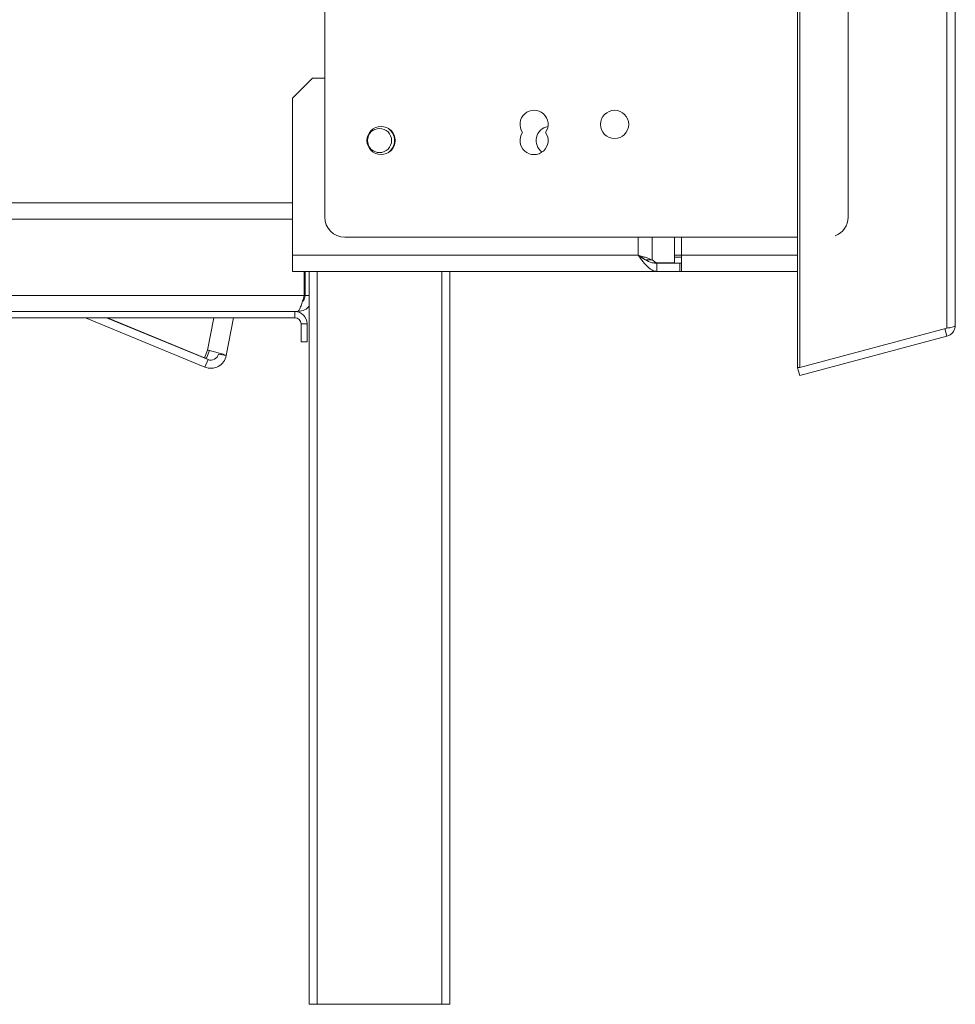
# Model space of a CAD drawing. Units: millimetres. Extents: x -138 to 4736, y 560 to 3649.
# Drawn here: x 4276 to 4508, y 2205 to 2450 of the extents above; entities that cross this region are included whole.
import ezdxf

# ---------------------------------------------------------------- set-up
doc = ezdxf.new("R2010")
doc.units = ezdxf.units.MM
doc.header["$LTSCALE"] = 16

msp = doc.modelspace()

# ---------------------------------------------------------------- linework, layer by layer
at = {"color": 7, "linetype": 'Continuous', "lineweight": 15}
for p, q in [((4469.07, 2363.57), (4469.07, 2893.34)), ((4469.59, 2363.57), (4469.59, 2893.34)), ((4506.15, 2373.36), (4506.15, 2883.54)), ((4508.23, 2882.84), (4508.23, 2374.06)), ((4351.61, 2855.95), (4351.61, 2400.95)), ((4481.61, 2400.95), (4481.61, 2855.95)), ((4348.61, 2435.45), (4343.61, 2430.45)), ((4348.61, 2435.45), (4351.61, 2435.45)), ((4343.61, 2391.45), (4343.61, 2430.45)), ((4186.84, 2400.45), (4343.61, 2400.45)), ((4356.61, 2395.95), (4469.07, 2395.95)), ((4343.61, 2387.45), (4343.61, 2391.45)), ((4429.46, 2391.45), (4343.61, 2391.45)), ((4438.5, 2389.55), (4438.5, 2391.45)), ((4438.5, 2391.45), (4440.23, 2391.45)), ((4440.23, 2387.45), (4440.23, 2391.45)), ((4430.33, 2390.95), (4430.24, 2390.95)), ((4431.19, 2390.3), (4432.92, 2390.3)), ((4432.92, 2390.3), (4433.94, 2389.55)), ((4433.94, 2389.55), (4433.32, 2389.55)), ((4433.94, 2389.55), (4438.5, 2389.55)), ((4434.08, 2387.45), (4434.08, 2389.45)), ((4434.08, 2389.45), (4439.85, 2389.45)), ((4440.23, 2390.95), (4438.5, 2390.95)), ((4439.85, 2387.45), (4439.85, 2389.45)), ((4440.23, 2389.45), (4439.85, 2389.45)), ((4343.61, 2387.45), (4434.08, 2387.45)), ((4346.53, 2381.45), (4346.53, 2387.45)), ((4346.73, 2381.45), (4346.73, 2387.45)), ((4347.73, 2387.45), (4347.73, 2205.45)), ((4382.73, 2387.45), (4382.73, 2205.45)), ((4434.08, 2387.45), (4439.85, 2387.45)), ((4440.23, 2387.45), (4439.85, 2387.45)), ((4440.23, 2387.45), (4469.07, 2387.45)), ((4346.53, 2381.45), (4183.93, 2381.45)), ((4346.73, 2381.45), (4347.73, 2381.45)), ((4344.23, 2377.45), (4186.23, 2377.45)), ((4344.23, 2375.95), (4344.23, 2377.45)), ((4344.73, 2377.45), (4344.23, 2377.45)), ((4344.23, 2375.95), (4186.23, 2375.95)), ((4292.17, 2375.95), (4321.87, 2363.69)), ((4297.41, 2375.95), (4322.63, 2365.54)), ((4297.63, 2375.95), (4321.74, 2365.98)), ((4328.96, 2375.95), (4327.16, 2366.55)), ((4345.73, 2374.45), (4347.23, 2374.45)), ((4345.73, 2374.45), (4345.73, 2369.95)), ((4347.23, 2374.45), (4347.23, 2369.95)), ((4506.15, 2373.36), (4469.59, 2363.57)), ((4506.15, 2371.36), (4505.64, 2373.29)), ((4347.23, 2369.95), (4345.73, 2369.95)), ((4506.15, 2371.36), (4469.59, 2361.56)), ((4321.74, 2365.98), (4322.52, 2367.92)), ((4322.22, 2365.89), (4323, 2367.83)), ((4322.98, 2367.8), (4323.43, 2367.69)), ((4325.2, 2366.92), (4327.16, 2366.55)), ((4322.22, 2365.89), (4321.74, 2365.98)), ((4321.87, 2363.69), (4322.63, 2365.54)), ((4469.59, 2363.57), (4469.07, 2363.57)), ((4469.34, 2363.57), (4469.07, 2363.5)), ((4469.59, 2361.56), (4469.07, 2363.5)), ((4347.73, 2205.45), (4349.73, 2205.45)), ((4349.73, 2205.45), (4380.73, 2205.45)), ((4380.73, 2205.45), (4382.73, 2205.45))]:
    msp.add_line(p, q, dxfattribs=at)
at = {"color": 8, "linetype": 'Continuous', "lineweight": 15}
for p, q in [((4186.84, 2404.45), (4343.61, 2404.45)), ((4429.46, 2391.45), (4429.46, 2395.95)), ((4432.92, 2390.3), (4432.92, 2395.95)), ((4438.5, 2395.95), (4438.5, 2391.45)), ((4440.23, 2395.95), (4440.23, 2391.45)), ((4440.23, 2391.45), (4469.07, 2391.45)), ((4349.73, 2387.45), (4349.73, 2205.45)), ((4380.73, 2387.45), (4380.73, 2205.45)), ((4346.73, 2381.45), (4346.53, 2381.45)), ((4324.06, 2375.95), (4322.52, 2367.92))]:
    msp.add_line(p, q, dxfattribs=at)
at = {"color": 7, "linetype": 'Continuous', "lineweight": 15}
for centre, radius in [((4423.61, 2423.95), 3.5), ((4365.61, 2419.95), 3.5), ((4365.23, 2419.95), 3)]:
    msp.add_circle(centre, radius, dxfattribs=at)
for centre, radius, start, end in [((4403.61, 2423.95), 3.5, 325.1501, 214.8499), ((4407.61, 2419.95), 3.5, 98.9129, 235.1501), ((4365.23, 2419.95), 3.71, 0, 54.702), ((4403.61, 2419.95), 3.5, 145.1501, 34.8499), ((4365.23, 2419.95), 3.71, 305.298, 0), ((4356.61, 2400.95), 5, 180, 270), ((4476.61, 2400.95), 5, 290.6976, 0), ((4344.23, 2374.45), 3, 0, 90), ((4344.23, 2374.45), 1.5, 0, 90), ((4323.35, 2367.28), 1.88, 247.5751, 349.1643), ((4323.35, 2367.28), 3.88, 247.5751, 349.1643)]:
    msp.add_arc(centre, radius, start, end, dxfattribs=at)
for points, knots in [([(4429.46, 2391.45), (4429.87, 2390.9), (4430.68, 2389.79), (4431.91, 2388.41), (4433.05, 2387.58), (4433.77, 2387.49), (4434.08, 2387.45)], [0, 0, 0, 0, 0.263418, 0.530311, 0.797218, 1, 1, 1, 1]), ([(4429.46, 2391.45), (4430.02, 2391.07), (4431.17, 2390.29), (4432.71, 2389.56), (4433.69, 2389.48), (4434.08, 2389.45)], [0, 0, 0, 0, 0.364086, 0.748024, 1, 1, 1, 1]), ([(4431.05, 2390.43), (4430.99, 2390.48), (4430.84, 2390.63), (4430.47, 2390.87), (4429.98, 2391.16), (4429.63, 2391.35), (4429.46, 2391.45)], [0, 0, 0, 0, 0.154403, 0.436268, 0.718134, 1, 1, 1, 1]), ([(4344.73, 2377.45), (4344.86, 2377.5), (4345.13, 2377.59), (4345.53, 2378.34), (4345.93, 2379.43), (4346.27, 2380.54), (4346.46, 2381.23), (4346.53, 2381.45)], [0, 0, 0, 0, 0.223356, 0.446742, 0.670129, 0.893515, 1, 1, 1, 1]), ([(4346.73, 2381.45), (4346.69, 2381.19), (4346.63, 2380.68), (4346.35, 2380.17), (4346.11, 2380.02), (4346.1, 2380.01)], [0, 0, 0, 0, 0.483766, 0.967532, 1, 1, 1, 1]), ([(4347.73, 2378.88), (4347.67, 2378.79), (4347.34, 2378.26), (4346.27, 2377.65), (4345.24, 2377.52), (4344.73, 2377.45)], [0, 0, 0, 0, 0.090029, 0.545014, 1, 1, 1, 1]), ([(4506.15, 2373.36), (4506.47, 2373.41), (4507.09, 2373.5), (4507.77, 2373.68), (4508.16, 2373.86), (4508.21, 2374), (4508.23, 2374.06)], [0, 0, 0, 0, 0.275391, 0.531821, 0.791749, 1, 1, 1, 1]), ([(4508.23, 2374.06), (4508.2, 2373.74), (4508.13, 2373.11), (4507.65, 2372.28), (4506.98, 2371.66), (4506.42, 2371.46), (4506.15, 2371.36)], [0, 0, 0, 0, 0.267828, 0.523621, 0.767595, 1, 1, 1, 1]), ([(4327.16, 2366.55), (4327.13, 2366.59), (4327.05, 2366.66), (4326.41, 2366.87), (4325.45, 2367.15), (4324.26, 2367.47), (4323.24, 2367.74), (4322.67, 2367.88), (4322.52, 2367.92)], [0, 0, 0, 0, 0.186242, 0.372486, 0.558729, 0.744972, 0.931215, 1, 1, 1, 1])]:
    msp.add_open_spline(points, degree=3, knots=knots, dxfattribs=at)
msp.add_open_spline([(4432.92, 2390.3), (4432.73, 2390.39), (4432.33, 2390.59), (4431.48, 2390.87), (4430.51, 2391.16), (4429.81, 2391.35), (4429.46, 2391.45)], degree=3, dxfattribs=at)

doc.saveas('drawing.dxf')
